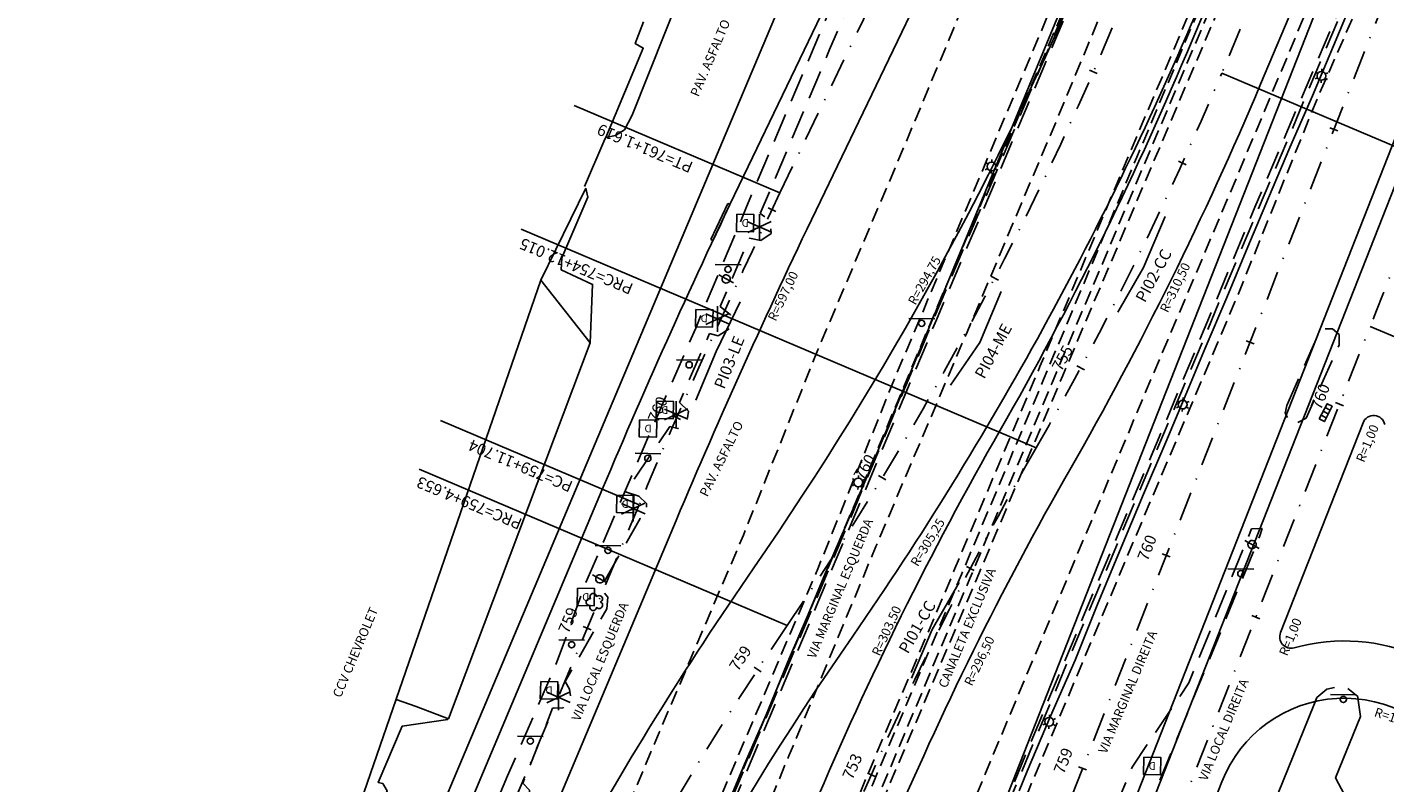
# Model space of a CAD drawing. Units: metres. Extents: x 677828 to 680923, y 7186114 to 7188133.
# Drawn here: x 678167 to 678286, y 7186565 to 7186631 of the extents above; entities that cross this region are included whole.
import ezdxf
from ezdxf.enums import TextEntityAlignment as Align

# ---------------------------------------------------------------- set-up
doc = ezdxf.new("R2010")
doc.units = ezdxf.units.M
doc.header["$LTSCALE"] = 25.4
for name, pattern in [('DASHDOTX2', [2, 1, -0.5, 0, -0.5]), ('DASHED', [0.75, 0.5, -0.25]), ('DASHEDX2', [1.5, 1, -0.5])]:
    doc.linetypes.add(name, pattern=pattern)
for name, color, linetype in [('GUIA REBAIXADA', 3, 'Continuous'), ('L-ARVORE', 2, 'Continuous'), ('L-BARREIRA A REMOVER', 104, 'DASHED'), ('L-BOCA DE LOBO', 5, 'Continuous'), ('L-BORDO DE RUA', 8, 'DASHEDX2'), ('L-CALÇADA EXISTENTE', 44, 'Continuous'), ('L-CERCA TELA', 7, 'TRACO0'), ('L-CX DRENAGEM', 2, 'Continuous'), ('L-EDIF ALVENARIA', 5, 'Continuous'), ('L-MEIO FIO EXISTENTE', 210, 'Continuous'), ('L-MEIO FIO EXISTENTE A REMOVER', 210, 'DASHEDX2'), ('L-MURETA EXISTENTE', 30, 'Continuous'), ('L-MURETA EXISTENTE A REMOVER', 30, 'DASHED'), ('L-PLACAS', 2, 'Continuous'), ('L-PORTAO', 1, 'Continuous'), ('L-POSTE ILUMINAÇÃO', 2, 'Continuous'), ('L-POSTE REDONDO', 2, 'Continuous'), ('L-SARJETA A REMOVER', 130, 'DASHEDX2'), ('L-TERRA ARMADA', 6, 'Continuous'), ('L-TEXTO', 2, 'Continuous'), ('L-ÁRVORE MAIOR-30', 80, 'Continuous'), ('L-ÁRVORE PALMEIRA', 80, 'Continuous'), ('L1', 3, 'DASHDOTX2'), ('PG-RAIOS', 1, 'Continuous'), ('PG_MF', 3, 'Continuous'), ('PI_CANALETA', 2, 'DASHDOTX2'), ('PI_LOCAL ESQUERDA', 2, 'DASHDOTX2'), ('PI_MARGINAL ESQUERDA', 2, 'DASHDOTX2'), ('STALBL', 7, 'Continuous'), ('STAPTS_CC', 7, 'Continuous'), ('STAPTS_LD', 7, 'Continuous'), ('STAPTS_LE', 7, 'Continuous'), ('STAPTS_ME', 7, 'Continuous'), ('TOPO_BOCA DE LOBO', 5, 'Continuous')]:
    doc.layers.add(name, color=color, linetype=linetype)
doc.styles.add('2mm', font='simplex', dxfattribs={"height": 2})
doc.styles.add('PLANTA', font='romans.shx', dxfattribs={"height": 1.25})
doc.styles.add('ROMANS', font='romans.shx')
doc.styles.add('SIMPLEX', font='simplex.shx', dxfattribs={"height": 0.0254})
doc.linetypes.add('TRACO0', pattern='A,2,-0.25,["0",Standard,S=0.5,R=0,X=-0.1,Y=-0.25],-0.3', length=2.55)

# ---------------------------------------------------------------- blocks, each defined once
blk = doc.blocks.new('ARVORE')
at = {"layer": 'L-ARVORE'}
for centre, radius, start, end in [((-0.36, -0.01), 0.262, 73.968, 288.0454), ((-0.08, 0.4), 0.262, 1.7214, 216.1017), ((0.39, 0.25), 0.262, 289.8415, 144.2219), ((0.4, -0.24), 0.261, 217.8979, 71.9753), ((-0.07, -0.4), 0.262, 145.7957, 0.1476)]:
    blk.add_arc(centre, radius, start, end, dxfattribs=at)
blk = doc.blocks.new('CURB')
at = {"layer": 'L-BOCA DE LOBO', "color": 2}
for p, q in [((0.00048, 0.00064), (0.00048, 0)), ((0.00096, 0.00064), (0.00096, 0)), ((0.00145, 0.00064), (0.00145, 0))]:
    blk.add_line(p, q, dxfattribs=at)
blk.add_lwpolyline([(0, 0.00064), (0.00193, 0.00064), (0.00193, 0), (0, 0)], close=True, dxfattribs=at)
blk = doc.blocks.new('SIMB_LUMIN1')
at = {"layer": 'L-POSTE ILUMINAÇÃO'}
for p, q in [((-0.4, 0.34), (-0.66, 0.5)), ((0.05, 0.57), (0.06, 0.88)), ((0.49, 0.3), (0.76, 0.44)), ((-0.42, -0.18), (-0.69, -0.32)), ((0.01, -0.45), (0, -0.76)), ((0.47, -0.21), (0.73, -0.37))]:
    blk.add_line(p, q, dxfattribs=at)
blk.add_ellipse((0.03, 0.06), major_axis=(-0.362, 0.362), ratio=1, start_param=3.907711, end_param=10.190896, dxfattribs=at)
blk = doc.blocks.new('002-EN-CAIXA DRENAGEM QUADRADA')
at = {"layer": 'L-CX DRENAGEM'}
blk.add_lwpolyline([(-2.08, -0.84), (-0.83, 2.25), (2.26, 1), (1.01, -2.09)], close=True, dxfattribs=at)
at = {"layer": 'L-CX DRENAGEM', "style": 'ROMANS'}
blk.add_text('D', height=1.5, rotation=248, dxfattribs=at).set_placement((0.09, 0.08), align=Align.MIDDLE_CENTER)
blk = doc.blocks.new('PosteRedondo')
at = {"layer": 'L-POSTE REDONDO', "color": 2}
blk.add_line((678201.32, 7186884.46), (678202.58, 7186883.76), dxfattribs=at)
blk.add_ellipse((678201.95, 7186884.11), major_axis=(-0.255, 0.255), ratio=1, start_param=-1.291175, end_param=4.99201, dxfattribs=at)
blk = doc.blocks.new('lbl_tic')
at = {"lineweight": -2}
blk.add_line((0, -0.025), (0, 0.025), dxfattribs=at)
blk = doc.blocks.new('guia 35')
for p, q in [((-0.172, -0.037), (0.159, 0.075)), ((-0.166, -0.056), (0.166, 0.056)), ((0.159, 0.075), (0.166, 0.056)), ((-0.172, -0.037), (-0.166, -0.056))]:
    blk.add_line(p, q)

msp = doc.modelspace()

# ---------------------------------------------------------------- linework, layer by layer
at = {"layer": 'L-BARREIRA A REMOVER', "lineweight": -2, "ltscale": 0.1, "flags": 128}
msp.add_lwpolyline([(678204.95, 7186506.488), (678207.84, 7186513.626), (678215.316, 7186531.562), (678223.252, 7186550.358), (678230.987, 7186568.635), (678238.712, 7186586.996), (678246.503, 7186605.63), (678254.296, 7186623.976), (678262.137, 7186642.34), (678269.923, 7186661.011), (678277.705, 7186679.268), (678285.39, 7186697.574), (678293.17, 7186715.968), (678300.686, 7186733.773), (678308.569, 7186752.5), (678315.979, 7186769.999), (678324.175, 7186789.297), (678331.863, 7186807.47)], dxfattribs=at)
at = {"layer": 'L-BORDO DE RUA', "lineweight": -2, "ltscale": 0.05, "flags": 128}
for points in [[(678342.876, 7186826.495), (678342.373, 7186825.266), (678334.474, 7186806.307), (678326.847, 7186788.177), (678318.639, 7186768.689), (678311.287, 7186751.398), (678303.49, 7186732.72), (678295.931, 7186714.835), (678288.286, 7186696.328), (678280.463, 7186678.159), (678272.621, 7186659.64), (678264.965, 7186641.267), (678257.31, 7186622.835), (678249.53, 7186604.439), (678241.561, 7186585.691), (678233.963, 7186567.393), (678226.33, 7186549.028), (678218.28, 7186530.391), (678210.44, 7186512.464), (678202.759, 7186494.004), (678194.915, 7186475.595), (678186.999, 7186456.82), (678179.224, 7186438.222), (678171.788, 7186420.505), (678164.288, 7186402.579), (678156.429, 7186384.039), (678148.622, 7186365.609), (678140.768, 7186346.902), (678133.017, 7186328.37), (678125.244, 7186310.058), (678117.281, 7186291.36), (678109.622, 7186273.143), (678101.782, 7186254.685), (678094.385, 7186237.071), (678086.103, 7186217.46), (678057.941, 7186165.486)], [(678070.003, 7186160.429), (678077.738, 7186178.46), (678085.238, 7186196.461), (678093.144, 7186215.222), (678100.926, 7186233.6), (678108.552, 7186251.904), (678116.255, 7186270.137), (678124.168, 7186288.937), (678131.886, 7186307.235), (678139.647, 7186325.734), (678147.588, 7186344.485), (678155.137, 7186362.338), (678163.06, 7186380.801), (678170.892, 7186399.423), (678178.501, 7186417.723), (678186.386, 7186435.914), (678193.892, 7186454.073), (678209.465, 7186491.19), (678217.251, 7186509.499), (678225.173, 7186528.357), (678232.844, 7186546.663), (678240.609, 7186565.196), (678248.386, 7186583.564), (678255.897, 7186601.427), (678263.719, 7186620.032), (678271.435, 7186638.195), (678279.159, 7186656.592), (678286.99, 7186675.136), (678294.716, 7186693.48), (678302.504, 7186711.943), (678310.334, 7186730.304), (678318.068, 7186748.739), (678325.781, 7186766.947), (678333.586, 7186785.368), (678341.252, 7186803.509), (678349.091, 7186822.144), (678349.709, 7186823.607)], [(678071.802, 7186159.569), (678079.486, 7186177.735), (678087.02, 7186195.651), (678094.897, 7186214.302), (678102.708, 7186232.894), (678110.462, 7186251.175), (678118.102, 7186269.371), (678126.069, 7186288.038), (678133.8, 7186306.465), (678141.537, 7186324.9), (678149.502, 7186343.717), (678157.018, 7186361.517), (678164.805, 7186380.059), (678172.61, 7186398.657), (678180.233, 7186416.824), (678187.941, 7186435.212), (678195.645, 7186453.294), (678203.547, 7186471.921), (678211.3, 7186490.342), (678219.068, 7186508.752), (678226.937, 7186527.553), (678234.664, 7186545.766), (678242.439, 7186564.146), (678250.282, 7186582.666), (678257.886, 7186600.633), (678265.724, 7186619.097), (678273.482, 7186637.321), (678281.197, 7186655.726), (678288.98, 7186674.234), (678296.703, 7186692.561), (678304.484, 7186711.013), (678312.23, 7186729.402), (678319.498, 7186746.657), (678327.718, 7186766.102), (678335.429, 7186784.499), (678343.028, 7186802.523), (678350.998, 7186821.412), (678351.59, 7186822.811)], [(678078.435, 7186156.856), (678085.956, 7186174.745), (678093.612, 7186192.763), (678101.498, 7186211.585), (678109.259, 7186230.061), (678116.998, 7186248.35), (678124.845, 7186266.772), (678132.558, 7186285.233), (678140.34, 7186303.607), (678148.177, 7186321.998), (678155.954, 7186340.427), (678163.865, 7186358.808), (678171.583, 7186377.272), (678179.344, 7186395.639), (678195.078, 7186431.68), (678202.665, 7186450.761), (678210.274, 7186469.212), (678218.034, 7186487.634), (678225.791, 7186506.028), (678233.546, 7186524.457), (678241.35, 7186542.779), (678249.16, 7186561.171), (678256.896, 7186579.626), (678264.587, 7186597.923), (678272.368, 7186616.274), (678280.074, 7186634.645), (678287.823, 7186653.075), (678295.578, 7186671.443), (678303.294, 7186689.778), (678311.039, 7186708.174), (678318.819, 7186726.566), (678326.598, 7186744.964), (678334.394, 7186763.389), (678342.136, 7186781.825), (678349.951, 7186800.101), (678357.825, 7186818.444), (678358.442, 7186819.915)], [(678195.444, 7186507.334), (678200.505, 7186517.456), (678207.611, 7186534.17), (678215.367, 7186552.237), (678222.639, 7186569.444), (678229.997, 7186586.699), (678236.5, 7186602.887), (678244.041, 7186620.67), (678251.209, 7186637.787), (678258.743, 7186655.714), (678260.922, 7186660.955)]]:
    msp.add_lwpolyline(points, dxfattribs=at)
at = {"layer": 'L-CALÇADA EXISTENTE'}
msp.add_line((678237.399, 7186643.04), (678182.139, 7186511.805), dxfattribs=at)
at = {"layer": 'L-CERCA TELA', "lineweight": -2, "ltscale": 0.05, "flags": 128}
for points in [[(678221.272, 7186631.545), (678220.552, 7186629.652), (678221.243, 7186629.261), (678217.979, 7186621.456)], [(678212.291, 7186608.984), (678216.226, 7186617.019)]]:
    msp.add_lwpolyline(points, dxfattribs=at)
at = {"layer": 'L-EDIF ALVENARIA', "lineweight": -2}
msp.add_lwpolyline([(678212.291, 7186608.984), (678190.975, 7186547.136)], dxfattribs=at)
at = {"layer": 'L-MEIO FIO EXISTENTE', "lineweight": -2}
for points in [[(678225.176, 7186654.335), (678227.345, 7186653.029), (678229.214, 7186651.267), (678229.929, 7186649.584), (678229.928, 7186648.103), (678229.437, 7186646.384), (678224.687, 7186634.473), (678220.293, 7186623.402), (678219.616, 7186622.126), (678218.837, 7186621.623), (678217.979, 7186621.456), (678217.898, 7186621.304)], [(678216.624, 7186603.493), (678216.816, 7186608.61), (678214.067, 7186609.889), (678214.134, 7186610.918), (678216.413, 7186616.236), (678216.226, 7186617.019)], [(678197.948, 7186543.911), (678193.697, 7186553.13), (678193.858, 7186553.256), (678198.88, 7186564.361), (678198.5, 7186565.004), (678198.11, 7186565.066), (678200.189, 7186569.998), (678204.17, 7186570.575)]]:
    msp.add_lwpolyline(points, dxfattribs=at)
at = {"layer": 'L-MEIO FIO EXISTENTE', "lineweight": -2, "ltscale": 0.05, "flags": 128}
for points in [[(678283.699, 7186572.265), (678283.906, 7186570.848), (678281.719, 7186565.472), (678286.473, 7186556.481), (678290.637, 7186548.612)], [(678252.952, 7186505.736), (678252.958, 7186505.734), (678259.804, 7186522.567), (678266.726, 7186539.662), (678273.58, 7186556.442), (678279.81, 7186571.838)]]:
    msp.add_lwpolyline(points, dxfattribs=at)
at = {"layer": 'L-MEIO FIO EXISTENTE A REMOVER', "lineweight": -2, "ltscale": 0.1, "flags": 128}
msp.add_lwpolyline([(678209.397, 7186565.646), (678205.524, 7186556.466), (678204.982, 7186554.963), (678205.837, 7186554.955), (678206.304, 7186555.199), (678206.682, 7186555.842), (678209.675, 7186562.805), (678210.001, 7186562.714), (678210.939, 7186562.993), (678211.368, 7186563.548), (678211.316, 7186564.413), (678210.743, 7186565.033), (678213.335, 7186571.583), (678214.251, 7186571.613), (678214.944, 7186572.312), (678214.809, 7186573.244), (678214.428, 7186573.896), (678218.057, 7186580.256), (678218.159, 7186581.276), (678217.498, 7186582.043), (678220.977, 7186588.142), (678221.544, 7186588.476), (678221.536, 7186589.472), (678220.859, 7186590.088), (678219.712, 7186590.483), (678223.566, 7186596.196), (678224.271, 7186595.999), (678225.09, 7186596.684), (678225.193, 7186597.539), (678224.417, 7186598.297), (678227.037, 7186604.313), (678227.783, 7186604.117), (678227.783, 7186604.117), (678228.902, 7186604.815), (678228.855, 7186605.944), (678227.978, 7186606.681), (678230.52, 7186612.633), (678231.523, 7186612.451), (678232.426, 7186613.064), (678232.329, 7186614.162), (678231.474, 7186614.814), (678237.525, 7186629.123), (678242.275, 7186640.417), (678242.041, 7186640.979), (678241.388, 7186641.604), (678236.236, 7186629.497), (678230.221, 7186615.246), (678225.83, 7186604.788), (678223.186, 7186598.737), (678216.192, 7186582.451), (678213.77, 7186575.762)], close=True, dxfattribs=at)
for points in [[(678277.459, 7186598.024), (678280.28, 7186604.387), (678280.725, 7186604.734), (678281.448, 7186604.731), (678282.043, 7186604.218), (678282.039, 7186603.333), (678279.146, 7186596.902), (678278.096, 7186596.354), (678277.695, 7186596.579), (678277.313, 7186597.364), (678277.459, 7186598.024)], [(678290.637, 7186548.612), (678295.265, 7186539.864), (678304.366, 7186522.993), (678313.272, 7186506.236), (678322.001, 7186489.788), (678329.488, 7186475.658), (678333.574, 7186467.941), (678340.366, 7186466.879), (678345.217, 7186466.12), (678345.355, 7186466.047), (678345.355, 7186466.047), (678346.702, 7186465.329), (678348.149, 7186463.862), (678349.948, 7186460.276), (678352.218, 7186455.753), (678351.92, 7186454.623), (678351.72, 7186454.386), (678350.741, 7186453.049), (678350.437, 7186452.847), (678350.437, 7186452.847), (678349.73, 7186452.376), (678348.528, 7186452.258), (678343.537, 7186452.958), (678336.981, 7186453.794), (678323.668, 7186453.588), (678321.054, 7186453.504), (678303.76, 7186455.877), (678283.949, 7186458.454), (678264.043, 7186460.867), (678252.78, 7186462.572), (678245.784, 7186463.629), (678243.086, 7186464.595), (678239.953, 7186466.7), (678237.426, 7186469.981), (678235.707, 7186473.356), (678234.344, 7186477.768), (678233.127, 7186482.317), (678232.461, 7186487.095), (678233.279, 7186492.018), (678240.754, 7186510.781), (678247.706, 7186527.536), (678254.813, 7186544.598), (678261.827, 7186561.367), (678263.955, 7186566.428), (678268.899, 7186573.782), (678274.378, 7186587.248), (678275.299, 7186587.28), (678275.108, 7186586.64), (678264.351, 7186560.312), (678257.559, 7186543.544), (678250.542, 7186526.423), (678243.668, 7186509.527), (678243.681, 7186509.522), (678243.671, 7186509.497), (678238.472, 7186496.394), (678238.044, 7186495.796), (678238.598, 7186494.005), (678240.273, 7186491.686), (678242.521, 7186490.723)], [(678279.81, 7186571.838), (678280.078, 7186572.501), (678280.958, 7186573.222), (678282.43, 7186573.579), (678283.653, 7186572.581), (678283.699, 7186572.265)]]:
    msp.add_lwpolyline(points, dxfattribs=at)
at = {"layer": 'L-MURETA EXISTENTE', "lineweight": -2}
msp.add_lwpolyline([(678212.291, 7186608.984), (678216.624, 7186603.493), (678204.249, 7186570.642), (678201.41, 7186571.733), (678199.66, 7186572.336)], dxfattribs=at)
at = {"layer": 'L-MURETA EXISTENTE A REMOVER', "lineweight": -2, "ltscale": 0.1, "flags": 128}
for points in [[(678203.053, 7186505.99), (678203.3, 7186503.903), (678204.207, 7186502.001), (678206.068, 7186500.17), (678208.683, 7186499.016), (678219.469, 7186496.806), (678222.488, 7186496.882), (678227.913, 7186500.423), (678229.02, 7186502.164), (678233.627, 7186513.807), (678237.824, 7186523.384), (678247.784, 7186547.432), (678254.827, 7186564.199), (678266.182, 7186591.151), (678273.12, 7186607.53), (678280.15, 7186624.934), (678288.131, 7186643.024), (678295.473, 7186660.352), (678303.01, 7186678.15), (678310.161, 7186695.166), (678317.404, 7186712.226), (678325.046, 7186730.346), (678332.876, 7186748.872), (678340.177, 7186766.134), (678346.791, 7186781.879), (678354.216, 7186799.37), (678360.929, 7186815.393), (678362.151, 7186818.465), (678361.82, 7186819.206), (678361.096, 7186818.84), (678359.582, 7186815.824), (678357.162, 7186809.476)], [(678216.244, 7186505.011), (678217.869, 7186509.224), (678225.762, 7186528.098), (678233.468, 7186546.364), (678241.294, 7186564.927), (678249.043, 7186583.267), (678256.208, 7186600.284), (678264.36, 7186619.723), (678271.963, 7186637.834), (678279.814, 7186656.398), (678287.6, 7186674.79), (678295.388, 7186693.235), (678303.196, 7186711.651), (678310.924, 7186730.038), (678318.706, 7186748.483), (678326.377, 7186766.71), (678334.128, 7186785.146), (678341.804, 7186803.277)], [(678342.555, 7186802.828), (678334.937, 7186784.787), (678327.17, 7186766.332), (678319.679, 7186748.42), (678311.713, 7186729.647), (678303.971, 7186711.279), (678296.181, 7186692.827), (678288.444, 7186674.562), (678280.595, 7186655.975), (678272.789, 7186637.462), (678265.113, 7186619.354), (678256.955, 7186600.01), (678249.783, 7186582.917), (678242.094, 7186564.629), (678234.224, 7186546.029), (678226.531, 7186527.73), (678218.585, 7186508.925), (678216.739, 7186504.943)], [(678257.992, 7186635.445), (678243.201, 7186600.374), (678236.546, 7186583.881), (678229.371, 7186567.009), (678221.851, 7186549.307), (678214.269, 7186531.356), (678207.139, 7186514.548), (678203.294, 7186506.533)]]:
    msp.add_lwpolyline(points, dxfattribs=at)
at = {"layer": 'L-PLACAS', "lineweight": -2}
for p, q in [((678227.534, 7186610.351), (678229.787, 7186610.308)), ((678244.453, 7186605.637), (678246.706, 7186605.593)), ((678224.14, 7186602.014), (678226.394, 7186601.97)), ((678220.531, 7186593.844), (678222.784, 7186593.8)), ((678217.045, 7186585.792), (678219.299, 7186585.749)), ((678272.32, 7186583.757), (678274.573, 7186583.714)), ((678213.877, 7186577.548), (678216.13, 7186577.504)), ((678281.259, 7186572.772), (678283.527, 7186572.728)), ((678210.26, 7186569.128), (678212.513, 7186569.085))]:
    msp.add_line(p, q, dxfattribs=at)
for centre in [(678228.652, 7186609.916), (678245.571, 7186605.201), (678225.259, 7186601.578), (678221.649, 7186593.408), (678218.164, 7186585.356), (678273.439, 7186583.321), (678214.996, 7186577.112), (678282.395, 7186572.335), (678211.378, 7186568.693)]:
    msp.add_circle(centre, 0.272, dxfattribs=at)
at = {"layer": 'L-PORTAO', "lineweight": -2}
msp.add_lwpolyline([(678216.108, 7186617.172), (678217.898, 7186621.304)], dxfattribs=at)
at = {"layer": 'L-SARJETA A REMOVER', "lineweight": -2, "ltscale": 0.1, "flags": 128}
msp.add_lwpolyline([(678205.683, 7186507.506), (678205.545, 7186507.573), (678207.954, 7186513.555), (678215.406, 7186531.511), (678223.359, 7186550.267), (678231.058, 7186568.609), (678238.82, 7186586.943), (678246.624, 7186605.6), (678254.412, 7186623.921), (678270.034, 7186660.943), (678277.816, 7186679.222), (678285.502, 7186697.565), (678293.329, 7186715.973), (678300.798, 7186733.757), (678308.699, 7186752.448), (678316.093, 7186769.955), (678324.273, 7186789.226), (678331.974, 7186807.433), (678336.767, 7186818.661), (678336.993, 7186818.558), (678332.185, 7186807.326), (678324.545, 7186789.155), (678316.332, 7186769.87), (678308.917, 7186752.373), (678301.021, 7186733.684), (678293.622, 7186715.917), (678285.726, 7186697.474), (678278.056, 7186679.108), (678270.285, 7186660.859), (678254.63, 7186623.836), (678246.854, 7186605.507), (678239.054, 7186586.836), (678231.312, 7186568.478), (678223.578, 7186550.179), (678215.64, 7186531.41), (678208.186, 7186513.466)], close=True, dxfattribs=at)
msp.add_lwpolyline([(678356.803, 7186809.72), (678352.354, 7186799.282), (678344.591, 7186780.782), (678336.853, 7186762.425), (678329.087, 7186743.91), (678321.377, 7186725.553), (678313.521, 7186707.011), (678305.806, 7186688.757), (678298.05, 7186670.405), (678290.328, 7186652.019), (678282.482, 7186633.691), (678274.675, 7186615.354), (678267.002, 7186596.897), (678259.272, 7186578.583), (678251.527, 7186560.033), (678243.808, 7186541.74), (678236.118, 7186523.356), (678228.352, 7186505.012), (678227.796, 7186503.724), (678228.029, 7186503.63), (678228.581, 7186504.91), (678236.36, 7186523.247), (678244.038, 7186541.637), (678251.753, 7186559.92), (678259.521, 7186578.524), (678267.24, 7186596.812), (678274.99, 7186615.247), (678282.738, 7186633.592), (678290.529, 7186651.927), (678298.25, 7186670.313), (678306.053, 7186688.66), (678313.751, 7186706.91), (678321.606, 7186725.423), (678329.307, 7186743.823), (678337.077, 7186762.321), (678344.812, 7186780.681), (678352.609, 7186799.151), (678357.095, 7186809.556), (678356.803, 7186809.72)], dxfattribs=at)
at = {"layer": 'L-TERRA ARMADA', "lineweight": -2}
for points in [[(678227.994, 7186561.635), (678230.105, 7186566.684), (678231.974, 7186570.988), (678234.018, 7186575.962), (678235.572, 7186579.56), (678237.254, 7186583.598), (678238.987, 7186587.647), (678240.887, 7186592.027), (678242.485, 7186595.874), (678244.302, 7186600.209), (678258.73, 7186635.14)], [(678254.087, 7186564.361), (678254.786, 7186566.082), (678256.812, 7186570.875), (678258.984, 7186575.763), (678260.881, 7186580.579), (678262.85, 7186585.272), (678264.953, 7186590.288), (678266.884, 7186594.826), (678268.58, 7186598.829), (678270.314, 7186603.03), (678272.219, 7186607.466), (678274.047, 7186611.881), (678275.857, 7186616.173), (678277.736, 7186620.573), (678279.689, 7186625.089), (678281.537, 7186629.463), (678283.473, 7186634.136)]]:
    msp.add_lwpolyline(points, dxfattribs=at)
at = {"layer": 'L-ÁRVORE PALMEIRA', "color": 2, "flags": 128}
for points in [[(678232.439, 7186613.179), (678230.375, 7186614.076)], [(678232.425, 7186614.106), (678230.389, 7186613.149)], [(678231.407, 7186614.752), (678231.407, 7186612.502)], [(678227.741, 7186606.696), (678227.741, 7186604.446)], [(678228.773, 7186605.122), (678226.709, 7186606.019)], [(678228.759, 7186606.049), (678226.723, 7186605.092)], [(678224.121, 7186598.387), (678224.121, 7186596.137)], [(678225.153, 7186596.814), (678223.09, 7186597.71)], [(678225.139, 7186597.741), (678223.103, 7186596.783)], [(678220.376, 7186590.128), (678220.376, 7186587.878)], [(678221.408, 7186588.554), (678219.344, 7186589.451)], [(678221.394, 7186589.481), (678219.358, 7186588.524)], [(678213.845, 7186573.639), (678213.845, 7186571.389)], [(678214.876, 7186572.066), (678212.813, 7186572.962)], [(678214.863, 7186572.993), (678212.827, 7186572.035)]]:
    msp.add_lwpolyline(points, dxfattribs=at)
at = {"layer": 'L1', "lineweight": -2, "ltscale": 0.1}
for p, q in [((678353.805, 7186821.875), (678271.779, 7186627.074)), ((678233.187, 7186616.607), (678266.001, 7186684.822)), ((678286.136, 7186633.766), (678250.075, 7186542.049)), ((678229.787, 7186465.17), (678284.742, 7186604.94)), ((678171.722, 7186472.556), (678220.896, 7186589.338))]:
    msp.add_line(p, q, dxfattribs=at)
for centre, radius, start, end in [((677985.751, 7186747.509), 300, 325.78288, 337.16516), ((677995.291, 7186743.497), 300, 330.18215, 337.16515), ((679215.392, 7186239.029), 1000, 157.165158, 158.536359), ((678774.323, 7186356.303), 600.489, 154.310894, 157.165186), ((678515.857, 7186445.15), 300, 150.18215, 157.16516), ((678481.898, 7186410.111), 300, 145.78288, 157.16516)]:
    msp.add_arc(centre, radius, start, end, dxfattribs=at)
at = {"layer": 'PG_MF'}
for p, q in [((678296.034, 7186693.695), (678268.719, 7186628.825)), ((678302.486, 7186690.979), (678275.17, 7186626.108)), ((678236.341, 7186615.091), (678269.155, 7186683.305)), ((678239.948, 7186497.845), (678302.096, 7186655.91)), ((678230.033, 7186618.125), (678240.142, 7186639.139)), ((678263.367, 7186590.203), (678281.25, 7186635.686)), ((678255.419, 7186541.293), (678291.022, 7186631.844)), ((678276.906, 7186578.179), (678284.114, 7186596.51)), ((678217.671, 7186590.696), (678184.13, 7186511.041)), ((678246.909, 7186548.344), (678263.367, 7186590.203)), ((678224.122, 7186587.98), (678190.581, 7186508.324)), ((678237.05, 7186476.81), (678271.784, 7186565.15))]:
    msp.add_line(p, q, dxfattribs=at)
for centre, radius, start, end in [((677988.559, 7186751.603), 294.75, 325.30876, 337.16516), ((677988.559, 7186751.603), 305.25, 325.30876, 337.16516), ((677989.005, 7186746.606), 303.5, 330.2226, 337.16516), ((677989.005, 7186746.606), 310.5, 330.2226, 337.16516), ((678774.334, 7186356.298), 604, 154.310867, 157.165158), ((678774.334, 7186356.298), 597, 154.310867, 157.165158), ((678285.044, 7186596.144), 1, 12.58796, 158.53636), ((678515.857, 7186445.15), 303.5, 150.2226, 157.16516), ((678515.857, 7186445.15), 296.5, 150.2226, 157.16516), ((678481.898, 7186410.111), 305.25, 145.30876, 157.16516), ((678277.837, 7186577.813), 1, 158.53636, 285.40626), ((678481.898, 7186410.111), 294.75, 145.30876, 157.16516), ((678282.486, 7186560.942), 16.5, 27.9753, 105.40626), ((678282.486, 7186560.942), 11.5, 27.9753, 158.53636)]:
    msp.add_arc(centre, radius, start, end, dxfattribs=at)
at = {"layer": 'PI_CANALETA', "lineweight": -2}
for points in [[(678262.702, 7186606.172), (678264.947, 7186610.089), (678266.824, 7186614.548)], [(678244.684, 7186574.195), (678246.473, 7186578.443), (678248.828, 7186582.552)]]:
    msp.add_lwpolyline(points, dxfattribs=at)
at = {"layer": 'PI_LOCAL ESQUERDA', "lineweight": -2}
msp.add_lwpolyline([(678225.83, 7186598.482), (678227.621, 7186602.735), (678229.719, 7186607.096)], dxfattribs=at)
at = {"layer": 'PI_MARGINAL ESQUERDA', "lineweight": -2}
msp.add_lwpolyline([(678248.09, 7186599.788), (678250.636, 7186603.533), (678252.514, 7186607.991)], dxfattribs=at)
at = {"layer": 'STALBL', "lineweight": -2}
for p, q in [((678216.7, 7186578.405), (678216.009, 7186578.696)), ((678231.551, 7186574.736), (678230.924, 7186575.148)), ((678259.964, 7186566.176), (678259.266, 7186566.451)), ((678241.509, 7186565.6), (678240.822, 7186565.901))]:
    msp.add_line(p, q, dxfattribs=at)
at = {"layer": 'STAPTS_CC'}
for p, q in [((678318.029, 7186607.417), (678271.779, 7186627.074)), ((678255.574, 7186594.323), (678210.597, 7186613.44))]:
    msp.add_line(p, q, dxfattribs=at)
at = {"layer": 'STAPTS_LD'}
msp.add_line((678284.742, 7186604.94), (678312.407, 7186593.204), dxfattribs=at)
at = {"layer": 'STAPTS_LE'}
for p, q in [((678233.187, 7186616.608), (678215.209, 7186624.249)), ((678220.896, 7186589.338), (678203.53, 7186596.719))]:
    msp.add_line(p, q, dxfattribs=at)
at = {"layer": 'STAPTS_ME'}
msp.add_line((678233.824, 7186578.81), (678201.684, 7186592.47), dxfattribs=at)

# ---------------------------------------------------------------- block references
at = {"layer": 'GUIA REBAIXADA', "extrusion": (0, 0, -1), "xscale": 9.99999975646986, "yscale": 9.999999909024458, "zscale": -10, "rotation": 276.6272678420591}
msp.add_blockref('guia 35', (-678228.077, 7186614.013), dxfattribs=at)
at = {"layer": 'L-CX DRENAGEM', "lineweight": -2, "xscale": 0.4500000000000002, "yscale": 0.45, "zscale": 0.45, "rotation": 290.8953333224627}
for p in [(678230.107, 7186613.997), (678226.528, 7186605.661), (678223.08, 7186597.655), (678221.621, 7186596.037), (678219.622, 7186589.434), (678216.181, 7186581.313), (678212.976, 7186573.159), (678265.653, 7186566.545)]:
    msp.add_blockref('002-EN-CAIXA DRENAGEM QUADRADA', p, dxfattribs=at)
at = {"layer": 'L-POSTE ILUMINAÇÃO', "lineweight": -2, "xscale": 0.7499999999907494, "yscale": 0.75, "zscale": 0.75, "rotation": 358.8953333425909}
for p in [(678280.458, 7186626.787), (678251.646, 7186618.86), (678268.339, 7186598.06), (678240.005, 7186591.245), (678256.677, 7186570.337)]:
    msp.add_blockref('SIMB_LUMIN1', p, dxfattribs=at)
at = {"layer": 'L-POSTE REDONDO', "linetype": 'Continuous'}
for p in [(26.539, -275.029), (72.47, -298.242), (15.507, -301.233)]:
    msp.add_blockref('PosteRedondo', p, dxfattribs=at)
at = {"layer": 'L-ÁRVORE MAIOR-30', "lineweight": -2, "xscale": 1.125, "yscale": 1.125, "zscale": 1.125, "rotation": 358.8953333425909}
msp.add_blockref('ARVORE', (678216.961, 7186580.849), dxfattribs=at)
at = {"layer": 'STALBL', "yscale": 15.00600240096039, "zscale": 15.00600240096039}
for p, xscale, rotation in [((678260.561, 7186627.181), 15.00600240096039, 66.35335074332657), ((678281.57, 7186622.152), 15.00600240096038, 68.53635897368949), ((678268.338, 7186619.216), 15.00600240096039, 65.52681212298442), ((678232.487, 7186615.148), 15.00600240096039, 64.46535796805485), ((678251.935, 7186609.141), 15.00600240096039, 62.53363210912355), ((678274.252, 7186603.539), 15.00600240096038, 68.53635897368949), ((678259.452, 7186601.303), 15.00600240096039, 61.70709348877987), ((678282.067, 7186598.136), 15.00600240096038, 68.5363589760457), ((678224.168, 7186596.961), 15.00600240096038, 66.37362706091321), ((678242.126, 7186591.716), 15.00600240096038, 58.71391347492047), ((678249.81, 7186583.782), 15.00600240096038, 62.47693061525495), ((678266.934, 7186584.926), 15.00600240096038, 68.53635897368949), ((678274.749, 7186579.523), 15.00600240096038, 68.5363589760457), ((678216.354, 7186578.551), 15.00600240096039, 67.16515833361565), ((678231.238, 7186574.942), 15.00600240096039, 56.67157499931361), ((678259.615, 7186566.313), 15.00600240096038, 68.53635897368949), ((678241.166, 7186565.751), 15.00600240096039, 66.29664924946198)]:
    msp.add_blockref('lbl_tic', p, dxfattribs=dict(at, xscale=xscale, rotation=rotation))
at = {"layer": 'TOPO_BOCA DE LOBO', "lineweight": -2, "xscale": 778.3212299472882, "yscale": 778.3212299477309, "zscale": 778.3212299472721, "rotation": 62.43328982454906}
msp.add_blockref('CURB', (678280.736, 7186596.62), dxfattribs=at)

# ---------------------------------------------------------------- texts
at = {"layer": 'L-TEXTO', "lineweight": -2}
for s, rotation, style, p in [('PAV. ASFALTO', 66.99269, 'ROMANS', (678227.194, 7186628.357)), ('PAV. ASFALTO', 63.73246, '2mm', (678228.167, 7186593.325)), ('VIA MARGINAL ESQUERDA', 67.23194, '2mm', (678238.53, 7186581.996)), ('CANALETA EXCLUSIVA', 67.23194, '2mm', (678249.627, 7186578.548)), ('CCV CHEVROLET', 66.99269, 'ROMANS', (678196.196, 7186576.414)), ('VIA LOCAL ESQUERDA', 67.23194, '2mm', (678217.567, 7186575.612)), ('VIA MARGINAL DIREITA', 67.23194, '2mm', (678263.658, 7186572.948)), ('VIA LOCAL DIREITA', 67.23194, '2mm', (678272.034, 7186569.652))]:
    msp.add_text(s, height=0.8, rotation=rotation, dxfattribs=dict(at, style=style)).set_placement(p, align=Align.MIDDLE)
at = {"layer": 'PG-RAIOS', "char_height": 0.8, "attachment_point": 5, "style": 'SIMPLEX'}
for s, insert, rotation in [('\\A1;R=294,75', (678245.807, 7186608.948), 60.70664), ('\\A1;R=310,50', (678267.698, 7186608.332), 64.34137), ('\\A1;R=597,00', (678233.456, 7186607.586), 64.314), ('\\A1;R=1,00', (678284.493, 7186594.716), 67.54488), ('\\A1;R=305,25', (678246.089, 7186586.07), 58.62972), ('\\A1;R=303,50', (678242.497, 7186578.335), 65.52042), ('\\A1;R=1,00', (678277.769, 7186577.803), 67.54488), ('\\A1;R=296,50', (678250.605, 7186575.7), 64.34137), ('\\A1;R=12,50', (678287.069, 7186570.638), 341.75236)]:
    msp.add_mtext(s, dxfattribs=dict(at, insert=insert, rotation=rotation))
at = {"layer": 'PI_CANALETA', "style": 'SIMPLEX'}
for s, rotation, p in [('PI02-CC', 61.48681, (678265.067, 7186606.947)), ('PI01-CC', 60.31477, (678244.368, 7186576.256))]:
    msp.add_text(s, height=1, rotation=rotation, dxfattribs=at).set_placement(p)
at = {"layer": 'PI_LOCAL ESQUERDA', "style": 'SIMPLEX'}
msp.add_text('PI03-LE', height=1, rotation=68.06621, dxfattribs=at).set_placement((678228.327, 7186599.385))
at = {"layer": 'PI_MARGINAL ESQUERDA', "style": 'SIMPLEX'}
msp.add_text('PI04-ME', height=1, rotation=61.48681, dxfattribs=at).set_placement((678251.028, 7186600.276))
at = {"layer": 'STALBL', "style": 'PLANTA'}
for s, rotation, p in [('755', 61.70709, (678258.571, 7186601.777)), ('760', 68.53636, (678281.136, 7186598.502)), ('760', 66.37363, (678223.252, 7186597.362)), ('760', 58.71391, (678241.271, 7186592.235)), ('760', 68.53636, (678266.003, 7186585.292)), ('759', 67.16516, (678215.433, 7186578.939)), ('759', 56.67157, (678230.402, 7186575.492)), ('753', 66.29665, (678240.25, 7186566.153)), ('759', 68.53636, (678258.685, 7186566.679))]:
    msp.add_text(s, height=1, rotation=rotation, dxfattribs=at).set_placement(p, align=Align.BOTTOM_CENTER)
at = {"layer": 'STAPTS_CC', "style": 'PLANTA'}
msp.add_text('PRC=754+12.015', height=1, rotation=157.24569, dxfattribs=at).set_placement((678210.852, 7186612.979), align=Align.BOTTOM_RIGHT)
at = {"layer": 'STAPTS_LE', "style": 'PLANTA'}
for s, p in [('PT=761+1.619', (678225.802, 7186619.523)), ('PC=759+11.704', (678215.308, 7186591.623))]:
    msp.add_text(s, height=1, rotation=157.16516, dxfattribs=at).set_placement(p, align=Align.BOTTOM_LEFT)
at = {"layer": 'STAPTS_ME', "style": 'PLANTA'}
msp.add_text('PRC=759+4.653', height=1, rotation=157.24569, dxfattribs=at).set_placement((678201.847, 7186592.143), align=Align.BOTTOM_RIGHT)

doc.saveas('drawing.dxf')
